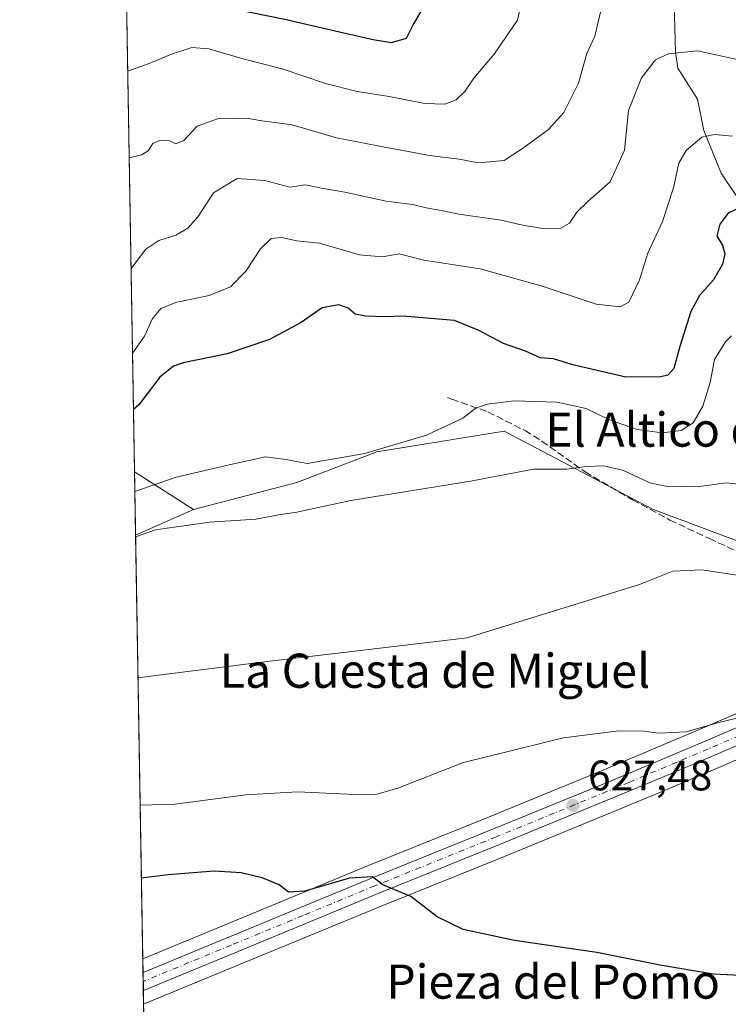
# Model space of a CAD drawing. Units: metres. Extents: x 617839 to 621295, y 4720181 to 4722553.
# Drawn here: x 617839 to 618005, y 4720782 to 4721013 of the extents above; entities that cross this region are included whole.
import ezdxf
from ezdxf.enums import TextEntityAlignment as Align

# ---------------------------------------------------------------- set-up
doc = ezdxf.new("R2010")
doc.units = ezdxf.units.M
doc.header["$MEASUREMENT"] = 0
doc.linetypes.add('DGN Style 3', pattern=[2.307223458686699, 1.648016756204785, -0.6592067024819142])
doc.linetypes.add('DGN Style 4', pattern=[2.6384748266838614, 1.318413404963828, -0.6592067024819142, 0.001648016756204785, -0.6592067024819142])
for name, color, linetype, lineweight in [('Arbolado forestal CxS', 92, 'Continuous', 0), ('Carretera de calzada única Cxs', 7, 'Continuous', 13), ('Carretera de calzada única eje', 7, 'DGN Style 4', 0), ('Comarca CxS', 21, 'Continuous', 0), ('Comunidad Autónoma CxS', 142, 'Continuous', 0), ('Corriente natural lineal', 142, 'Continuous', 13), ('Cultivos herbáceos CxS', 92, 'Continuous', 0), ('Curva de nivel maestra', 30, 'Continuous', 30), ('Curva de nivel normal', 30, 'Continuous', 0), ('Municipio CxS', 4, 'Continuous', 0), ('Núcleo urbano CxS', 7, 'Continuous', 0), ('Provincia CxS', 1, 'Continuous', 0), ('Punto de cota en terreno', 7, 'Continuous', 0), ('Rótulo de punto de cota en terreno', 7, 'Continuous', 0), ('Senda', 7, 'DGN Style 3', 0), ('Texto cartográfico', 7, 'Continuous', 0)]:
    doc.layers.add(name, color=color, linetype=linetype, lineweight=lineweight)
doc.styles.add('Style-Arial', font='txt')

# ---------------------------------------------------------------- blocks, each defined once
blk = doc.blocks.new('5PATER')
at = {"layer": 'Punto de cota en terreno', "linetype": 'Continuous', "lineweight": 0}
h = blk.add_hatch(color=51, dxfattribs=at)
edge = h.paths.add_edge_path()
edge.add_ellipse((0, 0), major_axis=(-0.1095731443231308, -0.1110710700762829), ratio=0.9994222409660322, start_angle=0, end_angle=360)

msp = doc.modelspace()

# ---------------------------------------------------------------- linework, layer by layer
at = {"layer": 'Arbolado forestal CxS', "color": 92, "linetype": 'Continuous', "lineweight": 0, "extrusion": (0.00360897063472189, -0.2124358002456392, 0.9771683611870334), "elevation": -1000027.477436975, "flags": 128}
msp.add_lwpolyline([(697966.577433775, 4602337.645366504), (697966.577433775, 4603299.427316365)], dxfattribs=at)
at = {"layer": 'Arbolado forestal CxS', "color": 92, "linetype": 'Continuous', "lineweight": 0, "extrusion": (0.006331671234667996, -0.3726268670553891, 0.9279596585454897), "elevation": -1754624.226577993, "flags": 128}
msp.add_lwpolyline([(697982.8882378289, 4370663.295817966), (697982.8882378287, 4370679.330725836)], dxfattribs=at)
at = {"layer": 'Arbolado forestal CxS', "color": 92, "linetype": 'Continuous', "lineweight": 0, "extrusion": (0.2854712254415325, -0.182148638935401, 0.9409187280413174), "elevation": -682914.9401915334, "flags": 128}
msp.add_lwpolyline([(4312128.285188886, 1899447.534801105), (4312128.285188886, 1899430.081070029)], dxfattribs=at)
msp.add_lwpolyline([(4312128.285188886, 1899447.534801105), (4312128.285188886, 1899430.081070029)], dxfattribs=at)
at = {"layer": 'Arbolado forestal CxS', "color": 92, "linetype": 'Continuous', "lineweight": 0, "extrusion": (-0.004023459460566949, -0.001789164635783495, 0.999990305284944), "elevation": -10291.24939495746, "flags": 128}
msp.add_lwpolyline([(617877.4686652714, 4720887.556406977), (617863.8768117481, 4720881.512397303)], dxfattribs=at)
at = {"layer": 'Arbolado forestal CxS', "color": 92, "linetype": 'Continuous', "lineweight": 0}
for points in [[(618216.3069000002, 4721214.596899999, 726.3583999999975), (618195.0970999999, 4721155.659499999, 715.1861000000063), (618164.4617, 4721115.5821, 703.9456000000064), (618151.5005000001, 4721104.973300001, 699.5611000000063), (618151.5003000004, 4721083.7553, 694.993100000007), (618158.5698999995, 4721060.180500001, 688.6575000000012), (618147.9656999996, 4721035.426700001, 683.141300000003), (618118.5085000005, 4721013.030099999, 677.8004999999976), (618112.6171000004, 4720971.7733, 671.0292999999947), (618097.2993000001, 4720928.1599, 663.2765000000073), (618073.7333000004, 4720918.729900001, 656.2724000000017), (618034.8513000002, 4720898.691500001, 642.9284999999945), (618023.9521000005, 4720884.897500001, 637.1633000000002), (617987.6281000003, 4720898.508099999, 638.2145000000019), (617952.8082999998, 4720916.811100001, 643.616399999999), (617922.8985000001, 4720911.900699999, 646.2422999999981), (617904.1491, 4720904.758300001, 644.0357999999978), (617879.8898999998, 4720898.413100001, 641.2360000000045), (617866.0455, 4720907.2467, 647.1463999999978), (617850.0815000003, 4721846.9341, 851.4928000000073)], [(618023.9521000005, 4720884.897500001, 637.1633000000002), (617987.6281000003, 4720898.508099999, 638.2145000000019), (617952.8082999998, 4720916.811100001, 643.616399999999), (617922.8985000001, 4720911.900699999, 646.2422999999981), (617904.1491, 4720904.758300001, 644.0357999999978), (617879.8898999998, 4720898.413100001, 641.2360000000045)]]:
    msp.add_polyline3d(points, dxfattribs=at)
msp.add_3dface([(617879.8898999998, 4720898.413100001, 641.2360000000045), (617866.2982000001, 4720892.369100001, 641.1704999999929), (617866.0455, 4720907.2467, 647.1463999999978)], dxfattribs=at)
at = {"layer": 'Carretera de calzada única Cxs', "color": 7, "linetype": 'Continuous', "lineweight": 13, "extrusion": (0.001693071563956414, -0.09968193902401629, 0.9950179116684742), "elevation": -468911.6551202217, "flags": 128}
msp.add_lwpolyline([(697948.7508195635, 4686210.348170112), (697948.7508195636, 4686214.609109896)], dxfattribs=at)
at = {"layer": 'Carretera de calzada única Cxs', "color": 7, "linetype": 'Continuous', "lineweight": 13}
for points in [[(618214.0979000004, 4720882.210899999, 626.6937999999936), (618210.9101, 4720881.050100001, 626.3432999999932), (618189.3701, 4720872.5801, 626.6465000000027), (618169.6700999998, 4720862.590100001, 630.414499999999), (618149.1901000004, 4720852.9001, 629.7774000000063), (618135.7801000001, 4720846.350099999, 630.4320000000008), (618128.9200999998, 4720844.5801, 630.9475999999995), (618121.8501000004, 4720843.920100001, 631.3252000000066), (618114.7801000001, 4720844.380100001, 630.1769000000058), (618096.3701, 4720847.860099999, 630.2795000000042), (618076.3701, 4720851.890100001, 630.4930000000022), (618060.5701000001, 4720854.610099999, 630.6506999999983), (618049.6700999998, 4720855.340100001, 630.459400000007), (618038.9200999998, 4720854.890100001, 630.4863000000041), (618034.5701000001, 4720854.0601, 630.5424000000058), (618021.1700999998, 4720848.890100001, 630.0752000000066), (618001.4801000003, 4720840.460100001, 629.0988000000071), (617986.8501000004, 4720834.290100001, 628.3478999999934), (617951.7301000003, 4720819.8301, 626.4633999999933), (617923.1901000004, 4720808.3201, 624.829899999997), (617889.5500999996, 4720794.4301, 623.0878999999986), (617868.1122000003, 4720785.595100001, 622.4127000000008)], [(617868.0401999997, 4720789.834200001, 622.8374999999943), (617868.0796999997, 4720789.850500001, 622.8383999999933), (617921.6901000004, 4720811.970100001, 625.4259000000021), (617950.2600999996, 4720823.4801, 627.0326999999961), (617977.3201000001, 4720834.540100001, 628.4910999999993), (617999.9401000004, 4720844.090100001, 629.5722999999998), (618019.6901000004, 4720852.540100001, 630.4205999999976), (618033.4801000003, 4720857.850099999, 630.8769999999931), (618045.0701000001, 4720860.0801, 631.0699000000022), (618054.2301000003, 4720860.470100001, 631.008799999996), (618060.9600999998, 4720859.340100001, 630.9486999999936), (618089.8501000004, 4720853.710100001, 631.0155999999988), (618109.2600999996, 4720850.130100001, 630.7857999999978), (618121.0800999999, 4720848.9301, 630.5917000000045), (618129.1700999998, 4720849.4301, 630.6009000000049), (618136.4101, 4720851.610099999, 630.3190999999933), (618150.3000999996, 4720857.6801, 629.2467999999935), (618167.9200999998, 4720866.110099999, 628.9456999999966)], [(618021.1700999998, 4720848.890100001, 630.0752000000066), (618001.4801000003, 4720840.460100001, 629.0988000000071), (617986.8501000004, 4720834.290100001, 628.3478999999934), (617951.7301000003, 4720819.8301, 626.4633999999933), (617923.1901000004, 4720808.3201, 624.829899999997), (617889.5500999996, 4720794.4301, 623.0878999999986), (617868.1123000003, 4720785.595100001, 622.4127000000008), (617868.0401999997, 4720789.834100001, 622.8374999999943), (617868.0796999997, 4720789.850500001, 622.8383999999933), (617921.6901000004, 4720811.970100001, 625.4259000000021), (617950.2600999996, 4720823.4801, 627.0326999999961), (617977.3201000001, 4720834.540100001, 628.4910999999993), (617999.9401000004, 4720844.090100001, 629.5722999999998), (618019.6901000004, 4720852.540100001, 630.4205999999976)]]:
    msp.add_polyline3d(points, dxfattribs=at)
at = {"layer": 'Carretera de calzada única eje', "color": 7, "linetype": 'DGN Style 4', "lineweight": 0}
msp.add_polyline3d([(618062.9603000004, 4720856.595699999, 630.7780999999959), (618060.7600999996, 4720856.9801, 630.7350000000006), (618057.3901000004, 4720857.540100001, 630.7517999999982), (618051.9600999998, 4720857.9001, 630.7410999999993), (618047.3701, 4720857.710100001, 630.6812000000064), (618042.0000999998, 4720857.4801, 630.6353999999993), (618036.2100999998, 4720856.360099999, 630.6551999999938), (618034.0301000001, 4720855.960100001, 630.6906000000017), (618027.1401000004, 4720853.300100001, 630.4716999999946), (618020.4200999998, 4720850.710100001, 630.2428999999975), (618010.5500999996, 4720846.4901, 629.7914000000019), (618000.7100999998, 4720842.2601, 629.2868000000017), (617993.3901000004, 4720839.1801, 628.9380999999995), (617982.0800999999, 4720834.4101, 628.397100000002), (617964.5301000001, 4720827.1801, 627.366399999999), (617951.0000999998, 4720821.6501, 626.6667000000016), (617922.4401000004, 4720810.140100001, 625.0981999999931), (617905.6201, 4720803.190099999, 624.0491000000038), (617888.8000999996, 4720796.2601, 623.2581000000064), (617878.8000999996, 4720792.130100001, 622.9514999999956), (617868.0762, 4720787.7127, 622.6015999999945)], dxfattribs=at)
at = {"layer": 'Comarca CxS', "color": 21, "linetype": 'Continuous', "lineweight": 0, "flags": 128}
msp.add_lwpolyline([(619153.7011218546, 4720202.620307259), (617878.3900008873, 4720180.609982775), (617847.5716884423, 4721994.671523372), (617839.0900008884, 4722493.929982751), (618271.1722850341, 4722501.389622735), (619656.9558076096, 4722525.314339288), (620419.9369219852, 4722538.486747962), (621254.7900009137, 4722552.899982751), (621278.8816674999, 4721173.74298832), (621295.2000009135, 4720239.579982775), (619585.0325059217, 4720210.064564249)], close=True, dxfattribs=at)
at = {"layer": 'Comunidad Autónoma CxS', "color": 142, "linetype": 'Continuous', "lineweight": 0, "flags": 128}
msp.add_lwpolyline([(619153.7011218546, 4720202.620307259), (617878.3900008873, 4720180.609982775), (617847.5716884423, 4721994.671523372), (617839.0900008884, 4722493.929982751), (618271.1722850341, 4722501.389622735), (619656.9558076096, 4722525.314339288), (620419.9369219852, 4722538.486747962), (621254.7900009137, 4722552.899982751), (621278.8816674999, 4721173.74298832), (621295.2000009135, 4720239.579982775), (619585.0325059217, 4720210.064564249)], close=True, dxfattribs=at)
at = {"layer": 'Corriente natural lineal', "color": 142, "linetype": 'Continuous', "lineweight": 13}
msp.add_polyline3d([(617979, 4721073, 678.7976000000053), (617978.9258000003, 4721066.157400001, 677.1597999999941), (617979.4326999999, 4721062.179199999, 676.2385000000068), (617980.6426999997, 4721059.7948, 675.5225000000064), (617984.4698999999, 4721054.780400001, 673.9756999999954), (617986.0782000005, 4721051.561000001, 673.1263999999937), (617988.5670999996, 4721042.153999999, 670.8732000000019), (617989.4305999996, 4721034.178300001, 669.0573000000004), (617990.5325999996, 4721030.139699999, 667.9983999999968), (617991.4299999997, 4721022.178099999, 665.2250000000058), (617992.7278000005, 4721016.8873, 663.5730999999942), (617993.0279999999, 4721005.678300001, 660.8987999999954), (617993.5862999996, 4721001.909499999, 659.8649000000005), (617998.1381999999, 4720994.642999999, 657.4680999999982), (617999.6673999997, 4720987.2761, 655.8521999999939), (618003.7096999995, 4720977.288799999, 653.3772000000026), (618008.1815999999, 4720970.638800001, 651.2706000000035), (618010.2004000006, 4720964.559400001, 649.633799999996), (618014.9874, 4720959.390500001, 648.1330000000017), (618015.5159999998, 4720957.788899999, 647.7807999999932), (618015, 4720955, 647.4850000000006)], dxfattribs=at)
at = {"layer": 'Cultivos herbáceos CxS', "color": 92, "linetype": 'Continuous', "lineweight": 0, "extrusion": (-0.004023459460566949, -0.001789164635783495, 0.999990305284944), "elevation": -10291.24939495746, "flags": 128}
msp.add_lwpolyline([(617877.4686652714, 4720887.556406977), (617863.8768117481, 4720881.512397303)], dxfattribs=at)
at = {"layer": 'Cultivos herbáceos CxS', "color": 92, "linetype": 'Continuous', "lineweight": 0, "extrusion": (0.003019935421976247, -0.1777603939543497, 0.9840691654204199), "elevation": -836690.8149084928, "flags": 128}
msp.add_lwpolyline([(697967.8687331986, 4634699.305618338), (697967.8687331987, 4634800.240424758)], dxfattribs=at)
at = {"layer": 'Cultivos herbáceos CxS', "color": 92, "linetype": 'Continuous', "lineweight": 0, "extrusion": (0.004455781926154033, -0.2623079775342861, 0.9649739224089422), "elevation": -1234945.380972418, "flags": 128}
msp.add_lwpolyline([(697958.6192291412, 4544779.009922109), (697958.6192291413, 4544811.457551776)], dxfattribs=at)
at = {"layer": 'Cultivos herbáceos CxS', "color": 92, "linetype": 'Continuous', "lineweight": 0}
msp.add_polyline3d([(618023.9521000005, 4720884.897500001, 637.1633000000002), (618041.2468999998, 4720870.828500001, 633.8757000000041), (618045.5557000004, 4720868.9551, 633.395399999994), (618044.9425999997, 4720863.077600001, 632.1260000000038), (618044.5264999997, 4720863.030300001, 632.1282000000066), (618032.9133000001, 4720860.7961, 631.3894), (618032.4281000001, 4720860.659499999, 631.3567000000039), (618018.6124, 4720855.3399, 630.8962999999932), (618018.5100999996, 4720855.2983, 630.8941999999952), (617998.7666999997, 4720846.851100001, 630.2782000000007), (617976.1690999996, 4720837.310500001, 629.1134000000021), (617949.1321, 4720826.2599, 628.0443999999989), (617920.5575000001, 4720814.7481, 626.7042999999976), (617886.9058999997, 4720800.863299999, 623.8380000000034), (617867.9853999997, 4720793.056700001, 623.2256999999954), (617866.2982000001, 4720892.369100001, 641.1704999999929), (617879.8898999998, 4720898.413100001, 641.2360000000045), (617904.1491, 4720904.758300001, 644.0357999999978), (617922.8985000001, 4720911.900699999, 646.2422999999981), (617952.8082999998, 4720916.811100001, 643.616399999999), (617987.6281000003, 4720898.508099999, 638.2145000000019)], close=True, dxfattribs=at)
for points in [[(618023.9521000005, 4720884.897500001, 637.1633000000002), (617987.6281000003, 4720898.508099999, 638.2145000000019), (617952.8082999998, 4720916.811100001, 643.616399999999), (617922.8985000001, 4720911.900699999, 646.2422999999981), (617904.1491, 4720904.758300001, 644.0357999999978), (617879.8898999998, 4720898.413100001, 641.2360000000045)], [(618044.9425999997, 4720863.077600001, 632.1260000000038), (618044.5264999997, 4720863.030300001, 632.1282000000066), (618032.9133000001, 4720860.7961, 631.3894), (618032.4281000001, 4720860.659499999, 631.3567000000039), (618018.6124, 4720855.3399, 630.8962999999932), (618018.5100999996, 4720855.2983, 630.8941999999952), (617998.7666999997, 4720846.851100001, 630.2782000000007), (617976.1690999996, 4720837.310500001, 629.1134000000021), (617949.1321, 4720826.2599, 628.0443999999989), (617920.5575000001, 4720814.7481, 626.7042999999976), (617886.9058999997, 4720800.863299999, 623.8380000000034), (617867.9853999997, 4720793.056700001, 623.2256999999954)], [(617868.699, 4720751.049500001, 613.6861000000063), (617868.1672, 4720782.356100001, 622.1986000000034), (617869.2571, 4720782.8225, 622.2669000000024), (617869.3243000006, 4720782.8573, 622.2718000000023), (617869.6174999997, 4720782.985099999, 622.290599999993), (617890.6941000001, 4720791.657099999, 622.9982000000019), (617924.3238000004, 4720805.542500001, 624.5997999999963), (617952.8624999998, 4720817.051899999, 626.3123999999953), (617988.0040999996, 4720831.5209, 628.220100000006), (618002.6535999998, 4720837.699100001, 628.9710999999952), (618022.301, 4720846.110900001, 629.9198999999935)], [(618022.301, 4720846.110900001, 629.9198999999935), (618002.6535999998, 4720837.699100001, 628.9710999999952), (617988.0040999996, 4720831.5209, 628.220100000006), (617952.8624999998, 4720817.051899999, 626.3123999999953), (617924.3238000004, 4720805.542500001, 624.5997999999963), (617890.6941000001, 4720791.657099999, 622.9982000000019), (617869.6174999997, 4720782.985099999, 622.290599999993), (617869.3243000006, 4720782.8573, 622.2718000000023), (617869.2571, 4720782.8225, 622.2669000000024), (617868.1672, 4720782.356100001, 622.1986000000034)]]:
    msp.add_polyline3d(points, dxfattribs=at)
at = {"layer": 'Curva de nivel maestra', "color": 30, "linetype": 'Continuous', "lineweight": 30, "flags": 128}
for points, elevation in [([(617934.5199999996, 4721017.300100001), (617931.5, 4721012.300100001), (617929.8300000001, 4721008.840100001), (617926.25, 4721007.840100001), (617922.0199999996, 4721008.540100001), (617914.1500000004, 4721010.380100001), (617901.6399999997, 4721013.220100001), (617885.0999999996, 4721016.610099999)], 675), ([(618007.1600000003, 4720968.780099999), (618005.3600000005, 4720967.920100001), (618003.4000000004, 4720965.3201), (618002.6699999999, 4720962.4801), (618004.0099999999, 4720960.4001), (618004.5700000003, 4720958.3301), (618004.0099999999, 4720955.970100001), (618001.8899999997, 4720952.290100001), (617998.6399999997, 4720948.600099999), (617996.6399999997, 4720944.860099999), (617994.0099999999, 4720936.670100001), (617992.6500000004, 4720931.460100001), (617991.2400000002, 4720929.940099999), (617989.5999999996, 4720929.550100001), (617981.3200000003, 4720929.440099999), (617968.9000000004, 4720932.370100001), (617964.3700000001, 4720933.770099999), (617961.2599999999, 4720933.960100001), (617957.7800000003, 4720935.5101), (617952.6399999997, 4720937.350099999), (617946.6900000004, 4720940.5001), (617941.1399999997, 4720942.7401), (617929.0099999999, 4720943.770099999), (617924.8399999999, 4720943.610099999), (617920.2599999999, 4720943.7401), (617917.8499999996, 4720944.2501), (617916.1500000004, 4720945.630100001), (617914.0199999996, 4720946.420100001), (617910.1100000005, 4720945.700099999), (617905.1200000001, 4720942.280099999), (617897.7300000006, 4720938.2401), (617887.8200000003, 4720934.9001), (617877.4699999997, 4720932.8201), (617875.1799999997, 4720932.020099999), (617871.9600000001, 4720929.4101), (617867.0899999999, 4720922.960100001), (617865.7973999997, 4720921.852399999)], 650), ([(618009.9500000002, 4720789.020099999), (618001.8799999999, 4720789.440099999), (617989.3700000001, 4720791.540100001), (617974.5199999996, 4720794.4801), (617955.2199999997, 4720797.340100001), (617943.1799999997, 4720799.890100001), (617937.0499999998, 4720802.890100001), (617930.8600000005, 4720807.620100001), (617924.3499999996, 4720810.350099999), (617921.8799999999, 4720812.270099999), (617916.5, 4720811.9301), (617905.9800000006, 4720808.860099999), (617902.2000000002, 4720808.670100001), (617899.9600000001, 4720810.390100001), (617896.0300000003, 4720811.9901), (617891.0999999996, 4720813.200099999), (617884.7599999999, 4720813.5701), (617873.9100000003, 4720812.7401), (617867.6651, 4720811.913100001)], 625)]:
    msp.add_lwpolyline(points, dxfattribs=dict(at, elevation=elevation))
at = {"layer": 'Curva de nivel normal', "color": 30, "linetype": 'Continuous', "lineweight": 0, "flags": 128}
for points, elevation in [([(617956.9800000006, 4721017.6501), (617955.9299999997, 4721013.170100001), (617950.4400000004, 4721005.190099999), (617945.6399999997, 4720999.550100001), (617943.5499999998, 4720996.440099999), (617941.5599999996, 4720994.460100001), (617938.8700000001, 4720993.440099999), (617934.1600000003, 4720993.640100001), (617925.7800000003, 4720995.2601), (617918.2800000003, 4720996.420100001), (617910.8600000005, 4720998.340100001), (617900.6900000004, 4721001.7501), (617891.7999999998, 4721004.0101), (617883.4800000006, 4721006.440099999), (617879.4800000006, 4721006.720100001), (617874.4800000006, 4721005.130100001), (617869.4800000006, 4721003.0101), (617864.4495999999, 4721001.184800001)], 670), ([(617864.7949999999, 4720980.852800001), (617867.6699999999, 4720981.600099999), (617869.2199999997, 4720982.540100001), (617870.3399999999, 4720984.2501), (617872.1500000004, 4720985.050100001), (617874.0800000001, 4720984.940099999), (617875.7400000002, 4720984.1601), (617877.5999999996, 4720984.960100001), (617880.7599999999, 4720988.300100001), (617885.9900000002, 4720990.210100001), (617889.6299999999, 4720990.120100001), (617892.3399999999, 4720990.1601), (617895.9400000004, 4720989.590100001), (617903.0099999999, 4720988.600099999), (617913.4500000002, 4720985.550100001), (617923.1299999999, 4720983.7301), (617935.2999999998, 4720981.450099999), (617942.2300000006, 4720980.5601), (617946.8099999996, 4720979.710100001), (617952.8200000003, 4720980.220100001), (617957.0700000003, 4720983.0701), (617963.2100000001, 4720987.540100001), (617966.7999999998, 4720991.4801), (617970.2199999997, 4720998.360099999), (617972.2199999997, 4721005.3301), (617974.04, 4721009.4301), (617975.5, 4721015.3301)], 665), ([(618007.5, 4721003.940099999), (617998.1500000004, 4721005.950099999), (617991.3399999999, 4721005.290100001), (617988.3099999996, 4721003.840100001), (617985, 4720999.630100001), (617981.9900000002, 4720991.970100001), (617981.0599999996, 4720982.710100001), (617977.6900000004, 4720975.290100001), (617972.54, 4720970.710100001), (617969.8600000005, 4720968.130100001), (617968.0899999999, 4720965.5701), (617965.8200000003, 4720964.220100001), (617961.8200000003, 4720964.270099999), (617956.7999999998, 4720965.1601), (617952.0800000001, 4720966.300100001), (617942.1799999997, 4720967.670100001), (617938, 4720968.530099999), (617934.4900000002, 4720969.130100001), (617931.3200000003, 4720969.920100001), (617925.0999999996, 4720970.7501), (617915.3700000001, 4720972.850099999), (617909.9299999997, 4720973.7601), (617906.1500000004, 4720974.5701), (617902.4600000001, 4720974.0001), (617896.6500000004, 4720975.590100001), (617890.1500000004, 4720976.020099999), (617884.5800000001, 4720972.700099999), (617880.9500000002, 4720967.140100001), (617878.5800000001, 4720964.360099999), (617875.7699999996, 4720962.720100001), (617871.7800000003, 4720961.4901), (617868.6799999997, 4720959.440099999), (617865.2357999999, 4720954.9045)], 660), ([(618006.3499999996, 4720985.960100001), (618002.1699999999, 4720986.3301), (617999.1600000003, 4720985.690099999), (617995.5, 4720982.630100001), (617993.75, 4720979.630100001), (617992.5599999996, 4720973.880100001), (617989.9299999997, 4720965.950099999), (617986.54, 4720958.550100001), (617984.5300000003, 4720952.2601), (617982.0800000001, 4720947.030099999), (617979.9900000002, 4720945.960100001), (617974.3899999997, 4720946.540100001), (617961.5, 4720950.850099999), (617947.1399999997, 4720954.8101), (617933.9800000006, 4720956.890100001), (617928.1500000004, 4720958.340100001), (617924.1500000004, 4720957.690099999), (617918.8200000003, 4720958.110099999), (617909.4800000006, 4720960.840100001), (617904.1600000003, 4720961.4301), (617900.54, 4720962.170100001), (617898.0999999996, 4720961.9801), (617895.5700000003, 4720959.550100001), (617892.1799999997, 4720954.290100001), (617888.5700000003, 4720950.600099999), (617883.5499999998, 4720948.600099999), (617875.9500000002, 4720947.0001), (617872.25, 4720945.5601), (617870.2199999997, 4720943.0801), (617868.4100000003, 4720939.0801), (617866.2199999997, 4720935.960100001), (617865.5734000001, 4720935.034)], 654.9999999999999), ([(618006.1500000004, 4720939.120100001), (618004.7599999999, 4720937.710100001), (618002.1799999997, 4720933.620100001), (618001.1100000005, 4720928.200099999), (617999.3899999997, 4720922.620100001), (617997.1600000003, 4720918.700099999), (617994.2999999998, 4720916.920100001), (617989.8899999997, 4720916.420100001), (617983.9900000002, 4720917.140100001), (617977.54, 4720919.4301), (617972.04, 4720922.0801), (617965.1600000003, 4720923.5601), (617955.1500000004, 4720923.880100001), (617948.8200000003, 4720923.120100001), (617946.1500000004, 4720922.190099999), (617943.0899999999, 4720919.8101), (617934.5800000001, 4720915.8301), (617920.0999999996, 4720911.5001), (617906.54, 4720909.1601), (617901.6600000003, 4720910.130100001), (617896.7800000003, 4720910.720100001), (617888.9699999997, 4720909.020099999), (617875.8200000003, 4720905.960100001), (617866.1244999999, 4720902.598200001)], 645), ([(618009.29, 4720904.1601), (618004.8899999997, 4720904.630100001), (617999.25, 4720903.9001), (617991.4400000004, 4720903.690099999), (617986.9600000001, 4720904.640100001), (617980.7699999996, 4720907.590100001), (617976.1500000004, 4720908.6601), (617972.1500000004, 4720908.5001), (617967.4800000006, 4720907.860099999), (617959.6600000003, 4720907.840100001), (617944.8600000005, 4720905.020099999), (617916.8300000001, 4720900.550100001), (617904.1600000003, 4720897.800100001), (617899.9100000003, 4720897.130100001), (617894.5199999996, 4720896.100099999), (617883.6100000005, 4720895.460100001), (617870.9600000001, 4720893.600099999), (617866.3044999996, 4720891.999199999)], 640), ([(618009.5099999999, 4720882.700099999), (617999.2100000001, 4720884.2301), (617992.3899999997, 4720883.9301), (617984.5599999996, 4720880.790100001), (617944.1500000004, 4720868.290100001), (617896.5599999996, 4720862.700099999), (617871.0199999996, 4720859.4901), (617866.8669999996, 4720858.887800001)], 635), ([(618011, 4720850.3101), (618002.8300000001, 4720848.370100001), (617995.5199999996, 4720846.2601), (617989.0800000001, 4720845.950099999), (617985.5499999998, 4720846.440099999), (617979.6699999999, 4720846.520099999), (617966.7199999997, 4720844.860099999), (617943.2599999999, 4720839.0701), (617927.8099999996, 4720833.0801), (617922.6900000004, 4720831.550100001), (617919.4800000006, 4720831.460100001), (617904.29, 4720832.1601), (617892.1799999997, 4720831.470100001), (617875.5499999998, 4720829.270099999), (617867.3742000004, 4720829.034200001)], 630)]:
    msp.add_lwpolyline(points, dxfattribs=dict(at, elevation=elevation))
at = {"layer": 'Municipio CxS', "color": 4, "linetype": 'Continuous', "lineweight": 0, "flags": 128}
msp.add_lwpolyline([(619585.0325059217, 4720210.064564249), (619153.7011218546, 4720202.620307259), (617878.3900008873, 4720180.609982775), (617847.5716884423, 4721994.671523372)], dxfattribs=at)
at = {"layer": 'Núcleo urbano CxS', "color": 7, "linetype": 'Continuous', "lineweight": 0, "extrusion": (0.001464924521441731, -0.08614183886275018, 0.9962818063146042), "elevation": -405131.7563970631, "flags": 128}
msp.add_lwpolyline([(698048.6639113927, 4692143.890016563), (698048.6639113926, 4692147.124910455)], dxfattribs=at)
at = {"layer": 'Núcleo urbano CxS', "color": 7, "linetype": 'Continuous', "lineweight": 0, "extrusion": (0.001548795083373278, -0.09127135401236393, 0.9958248546659897), "elevation": -429295.5830866622, "flags": 128}
msp.add_lwpolyline([(697875.2467384052, 4690018.488035965), (697875.2467384051, 4690020.618737376)], dxfattribs=at)
at = {"layer": 'Núcleo urbano CxS', "color": 7, "linetype": 'Continuous', "lineweight": 0, "extrusion": (0.001760178330502999, -0.1035376000474416, 0.9946239827938299), "elevation": -487072.0675357275, "flags": 128}
msp.add_lwpolyline([(698022.3899979504, 4684346.653548537), (698022.3899979503, 4684348.782901961)], dxfattribs=at)
at = {"layer": 'Núcleo urbano CxS', "color": 7, "linetype": 'Continuous', "lineweight": 0, "extrusion": (0.001738173885111717, -0.1023626407847825, 0.9947456300598213), "elevation": -481538.8568895553, "flags": 128}
msp.add_lwpolyline([(697929.0326580217, 4684929.338582792), (697929.0326580217, 4684932.59516099)], dxfattribs=at)
at = {"layer": 'Núcleo urbano CxS', "color": 7, "linetype": 'Continuous', "lineweight": 0}
for points in [[(618044.9425999997, 4720863.077600001, 632.1260000000038), (618044.5264999997, 4720863.030300001, 632.1282000000066), (618032.9133000001, 4720860.7961, 631.3894), (618032.4281000001, 4720860.659499999, 631.3567000000039), (618018.6124, 4720855.3399, 630.8962999999932), (618018.5100999996, 4720855.2983, 630.8941999999952), (617998.7666999997, 4720846.851100001, 630.2782000000007), (617976.1690999996, 4720837.310500001, 629.1134000000021), (617949.1321, 4720826.2599, 628.0443999999989), (617920.5575000001, 4720814.7481, 626.7042999999976), (617886.9058999997, 4720800.863299999, 623.8380000000034), (617867.9853999997, 4720793.056700001, 623.2256999999954)], [(618022.301, 4720846.110900001, 629.9198999999935), (618002.6535999998, 4720837.699100001, 628.9710999999952), (617988.0040999996, 4720831.5209, 628.220100000006), (617952.8624999998, 4720817.051899999, 626.3123999999953), (617924.3238000004, 4720805.542500001, 624.5997999999963), (617890.6941000001, 4720791.657099999, 622.9982000000019), (617869.6174999997, 4720782.985099999, 622.290599999993), (617869.3243000006, 4720782.8573, 622.2718000000023), (617869.2571, 4720782.8225, 622.2669000000024), (617868.1672, 4720782.356100001, 622.1986000000034), (617867.9853999997, 4720793.056700001, 623.2256999999954), (617886.9058999997, 4720800.863299999, 623.8380000000034), (617920.5575000001, 4720814.7481, 626.7042999999976), (617949.1321, 4720826.2599, 628.0443999999989), (617976.1690999996, 4720837.310500001, 629.1134000000021), (617998.7666999997, 4720846.851100001, 630.2782000000007), (618018.5100999996, 4720855.2983, 630.8941999999952)], [(618022.301, 4720846.110900001, 629.9198999999935), (618002.6535999998, 4720837.699100001, 628.9710999999952), (617988.0040999996, 4720831.5209, 628.220100000006), (617952.8624999998, 4720817.051899999, 626.3123999999953), (617924.3238000004, 4720805.542500001, 624.5997999999963), (617890.6941000001, 4720791.657099999, 622.9982000000019), (617869.6174999997, 4720782.985099999, 622.290599999993), (617869.3243000006, 4720782.8573, 622.2718000000023), (617869.2571, 4720782.8225, 622.2669000000024), (617868.1672, 4720782.356100001, 622.1986000000034)]]:
    msp.add_polyline3d(points, dxfattribs=at)
at = {"layer": 'Provincia CxS', "color": 1, "linetype": 'Continuous', "lineweight": 0, "flags": 128}
msp.add_lwpolyline([(619153.7011218546, 4720202.620307259), (617878.3900008873, 4720180.609982775), (617847.5716884423, 4721994.671523372), (617839.0900008884, 4722493.929982751), (618271.1722850341, 4722501.389622735), (619656.9558076096, 4722525.314339288), (620419.9369219852, 4722538.486747962), (621254.7900009137, 4722552.899982751), (621278.8816674999, 4721173.74298832), (621295.2000009135, 4720239.579982775), (619585.0325059217, 4720210.064564249)], close=True, dxfattribs=at)
at = {"layer": 'Senda', "color": 7, "linetype": 'DGN Style 3', "lineweight": 0}
msp.add_polyline3d([(617939.4901000002, 4720924.6601, 646.6535000000003), (617940.5500999996, 4720924.280099999, 646.525999999998), (617949.0000999998, 4720921.3101, 646.4348999999929), (617957.6901000004, 4720916.9101, 644.2284000000072), (617961.6601, 4720914.450099999, 642.0985999999976), (617971.7901, 4720907.220100001, 640.8027000000002), (617982.9200999998, 4720900.6601, 641.0525999999954), (617991.6801000005, 4720895.940099999, 640.7856000000029), (618000.9501, 4720891.5801, 641.6852999999974), (618026.8400999998, 4720879.7401, 635.4165000000066), (618049.9101, 4720869.210100001, 632.9863000000041), (618053.8800999997, 4720866.3101, 632.1027999999933), (618060.2899000002, 4720859.452500001, 630.9471999999951)], dxfattribs=at)

# ---------------------------------------------------------------- block references
at = {"layer": 'Punto de cota en terreno', "color": 7, "linetype": 'Continuous', "lineweight": 0, "xscale": 10, "yscale": 10, "zscale": 10}
msp.add_blockref('5PATER', (617968.9500000002, 4720829, 627.4799999999959), dxfattribs=at)

# ---------------------------------------------------------------- texts
at = {"layer": 'Rótulo de punto de cota en terreno', "color": 7, "linetype": 'Continuous', "lineweight": 0, "style": 'Style-Arial'}
msp.add_text('627,48', height=7.000000000000002, dxfattribs=at).set_placement((617972.4778000005, 4720832.527799999))
at = {"layer": 'Texto cartográfico', "color": 7, "linetype": 'Continuous', "lineweight": 0, "style": 'Style-Arial'}
for s, p in [('El Altico del Bosado', (618012.5549451219, 4720917.14015)), ('La Cuesta de Miguel', (617936.5592024394, 4720860.59015)), ('Pieza del Pomo', (617964.2787963417, 4720787.680149999))]:
    msp.add_text(s, height=8, dxfattribs=at).set_placement(p, align=Align.MIDDLE_CENTER)

doc.saveas('drawing.dxf')
